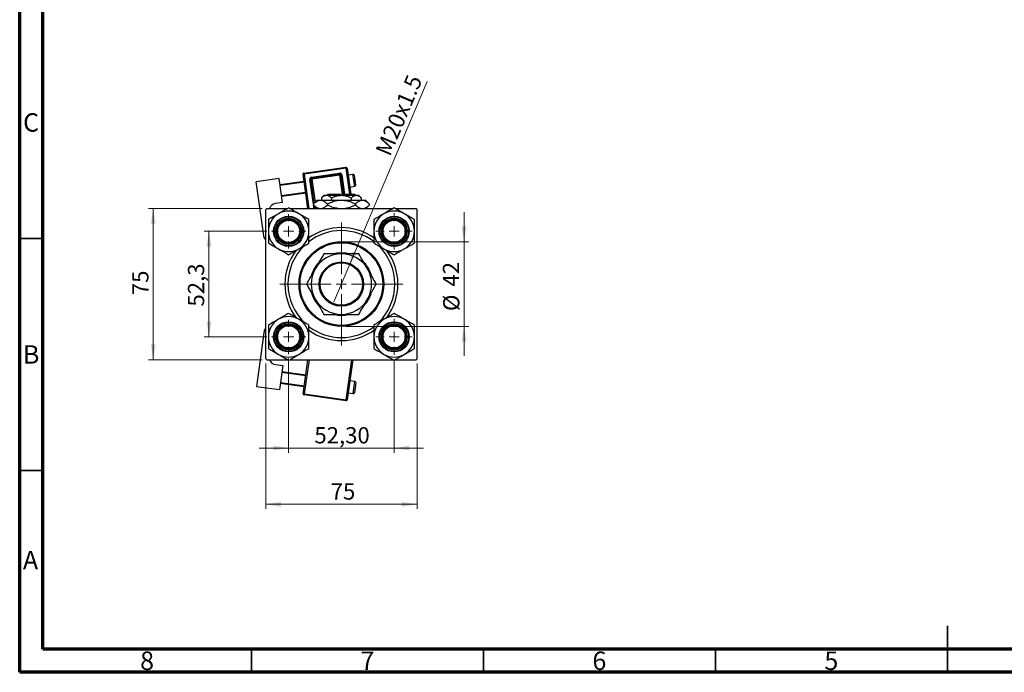
# Model space of a CAD drawing. Units: millimetres. Extents: x 15 to 423, y 5 to 292.
# Drawn here: x 15 to 227, y 5 to 146 of the extents above; entities that cross this region are included whole.
import ezdxf

# ---------------------------------------------------------------- set-up
doc = ezdxf.new("R2010")
doc.units = ezdxf.units.MM
doc.styles.add('SLDTEXTSTYLE0', font='TXT', dxfattribs={"width": 0.75})
doc.dimstyles.new('SLDDIMSTYLE1', dxfattribs={"dimtxt": 3.5, "dimasz": 3.302, "dimexe": 0, "dimexo": 0.0625, "dimgap": 0.875, "dimtad": 1, "dimdec": 0, "dimlfac": 2.3, "dimrnd": 1e-09, "dimzin": 12, "dimdsep": 46, "dimtxsty": 'SLDTEXTSTYLE0', "dimsah": 1, "dimcen": 0.09, "dimadec": 0, "dimazin": 3, "dimtfac": 1, "dimtdec": 0, "dimtmove": 0, "dimatfit": 0, "dimfxl": 1, "dimfrac": 2, "dimtolj": 1, "dimtzin": 12, "dimarcsym": 0})
doc.dimstyles.new('SLDDIMSTYLE2', dxfattribs={"dimtxt": 3.5, "dimasz": 3.302, "dimexe": 0, "dimexo": 0.0625, "dimgap": 0.875, "dimtad": 1, "dimlfac": 2.3, "dimrnd": 1e-09, "dimzin": 12, "dimdsep": 46, "dimtxsty": 'SLDTEXTSTYLE0', "dimsah": 1, "dimcen": 0.09, "dimadec": 0, "dimazin": 3, "dimtfac": 1, "dimtmove": 0, "dimatfit": 0, "dimfxl": 1, "dimfrac": 2, "dimtolj": 1, "dimtzin": 12, "dimarcsym": 0})
doc.dimstyles.new('SLDDIMSTYLE3', dxfattribs={"dimtxt": 3.5, "dimasz": 3.302, "dimexe": 0, "dimexo": 0.0625, "dimgap": 0.875, "dimtad": 1, "dimdec": 0, "dimlfac": 2.3, "dimrnd": 1e-09, "dimzin": 12, "dimdsep": 46, "dimtxsty": 'SLDTEXTSTYLE0', "dimsah": 1, "dimcen": 0.09, "dimadec": 0, "dimazin": 3, "dimtfac": 1, "dimtdec": 0, "dimtofl": 0, "dimtmove": 0, "dimatfit": 3, "dimfxl": 1, "dimfrac": 2, "dimtolj": 1, "dimtzin": 12, "dimarcsym": 0})
doc.dimstyles.new('SLDDIMSTYLE4', dxfattribs={"dimtxt": 3.5, "dimasz": 3.302, "dimexe": 0, "dimexo": 0.0625, "dimgap": 0.875, "dimtad": 1, "dimdec": 1, "dimlfac": 2.3, "dimrnd": 1e-09, "dimzin": 12, "dimdsep": 46, "dimtxsty": 'SLDTEXTSTYLE0', "dimsah": 1, "dimcen": 0.09, "dimadec": 0, "dimazin": 3, "dimtfac": 1, "dimtdec": 1, "dimtmove": 0, "dimatfit": 0, "dimfxl": 1, "dimfrac": 2, "dimtolj": 1, "dimtzin": 12, "dimarcsym": 0})
doc.dimstyles.new('SLDDIMSTYLE5', dxfattribs={"dimtxt": 3.5, "dimasz": 3.302, "dimexe": 0, "dimexo": 0.0625, "dimgap": 0.875, "dimtad": 1, "dimlfac": 2.3, "dimrnd": 1e-09, "dimzin": 12, "dimdsep": 46, "dimtxsty": 'SLDTEXTSTYLE0', "dimblk1": 'NONE', "dimsah": 1, "dimcen": 0, "dimadec": 0, "dimazin": 3, "dimtfac": 1, "dimtmove": 0, "dimatfit": 3, "dimldrblk": 'NONE', "dimfxl": 1, "dimfrac": 2, "dimtolj": 1, "dimtzin": 12, "dimarcsym": 0})

# ---------------------------------------------------------------- blocks, each defined once
blk = doc.blocks.new('_D_5')
at = {"color": 7, "linetype": 'Continuous', "lineweight": 0}
for p, q in [((68.04, 71.57), (68.04, 40.2)), ((100.65, 71.57), (100.65, 40.2)), ((68.04, 41.2), (100.65, 41.2))]:
    blk.add_line(p, q, dxfattribs=at)
at = {"color": 7, "linetype": 'Continuous', "lineweight": 18}
for points in [[(68.04, 41.2), (71.34, 40.69), (71.34, 41.71)], [(100.65, 41.2), (97.35, 41.71), (97.35, 40.69)]]:
    blk.add_solid(points, dxfattribs=at)
at = {"color": 7, "linetype": 'Continuous', "lineweight": 18, "insert": (82.04, 45.71), "char_height": 3.5, "attachment_point": 1, "style": 'SLDTEXTSTYLE0'}
blk.add_mtext('75', dxfattribs=at)
blk = doc.blocks.new('_D_6')
at = {"color": 7, "linetype": 'Continuous', "lineweight": 0}
for p, q in [((67.26, 104.96), (42.78, 104.96)), ((43.78, 72.35), (43.78, 104.96)), ((67.26, 72.35), (42.78, 72.35))]:
    blk.add_line(p, q, dxfattribs=at)
at = {"color": 7, "linetype": 'Continuous', "lineweight": 18}
for points in [[(43.78, 104.96), (43.28, 101.66), (44.29, 101.66)], [(43.78, 72.35), (44.29, 75.66), (43.28, 75.66)]]:
    blk.add_solid(points, dxfattribs=at)
at = {"color": 7, "linetype": 'Continuous', "lineweight": 18, "insert": (39.27, 86.27), "char_height": 3.5, "attachment_point": 1, "rotation": 90, "style": 'SLDTEXTSTYLE0'}
blk.add_mtext('75', dxfattribs=at)
blk = doc.blocks.new('_D_7')
at = {"color": 7, "linetype": 'Continuous', "lineweight": 0}
for p, q in [((68.28, 100.03), (54.78, 100.03)), ((55.78, 77.29), (55.78, 100.03)), ((68.28, 77.29), (54.78, 77.29))]:
    blk.add_line(p, q, dxfattribs=at)
at = {"color": 7, "linetype": 'Continuous', "lineweight": 18}
for points in [[(55.78, 100.03), (55.28, 96.73), (56.29, 96.73)], [(55.78, 77.29), (56.29, 80.59), (55.28, 80.59)]]:
    blk.add_solid(points, dxfattribs=at)
at = {"color": 7, "linetype": 'Continuous', "lineweight": 18, "insert": (51.27, 83.82), "char_height": 3.5, "attachment_point": 1, "rotation": 90, "style": 'SLDTEXTSTYLE0'}
blk.add_mtext('52,3', dxfattribs=at)
blk = doc.blocks.new('_D_8')
at = {"color": 7, "linetype": 'Continuous', "lineweight": 0}
for p, q in [((110.79, 97.79), (110.79, 104.14)), ((85.34, 97.79), (111.79, 97.79)), ((110.79, 97.79), (110.79, 79.53)), ((85.34, 79.53), (111.79, 79.53)), ((110.79, 79.53), (110.79, 73.18))]:
    blk.add_line(p, q, dxfattribs=at)
at = {"color": 7, "linetype": 'Continuous', "lineweight": 18}
for points in [[(110.79, 97.79), (111.3, 101.09), (110.28, 101.09)], [(110.79, 79.53), (110.28, 76.23), (111.3, 76.23)]]:
    blk.add_solid(points, dxfattribs=at)
at = {"color": 7, "linetype": 'Continuous', "lineweight": 18, "char_height": 3.5, "attachment_point": 1, "rotation": 90, "style": 'SLDTEXTSTYLE0'}
for s, insert in [('42', (106.22, 88.12)), ('%%c', (106.28, 82.84))]:
    blk.add_mtext(s, dxfattribs=dict(at, insert=insert))
blk = doc.blocks.new('_D_9')
at = {"color": 7, "linetype": 'Continuous', "lineweight": 0}
for p, q in [((72.97, 72.59), (72.97, 52.32)), ((95.71, 72.38), (95.71, 52.32)), ((72.97, 53.32), (66.62, 53.32)), ((72.97, 53.32), (95.71, 53.32)), ((95.71, 53.32), (102.06, 53.32))]:
    blk.add_line(p, q, dxfattribs=at)
at = {"color": 7, "linetype": 'Continuous', "lineweight": 18}
for points in [[(72.97, 53.32), (69.67, 53.83), (69.67, 52.81)], [(95.71, 53.32), (99.02, 52.81), (99.02, 53.83)]]:
    blk.add_solid(points, dxfattribs=at)
at = {"color": 7, "linetype": 'Continuous', "lineweight": 18, "insert": (78.53, 57.83), "char_height": 3.5, "attachment_point": 1, "style": 'SLDTEXTSTYLE0'}
blk.add_mtext('52,30', dxfattribs=at)
blk = doc.blocks.new('_D_10')
at = {"color": 7, "linetype": 'Continuous', "lineweight": 0}
for q in [(102.8, 132.33), (82.73, 84.83)]:
    blk.add_line((85.96, 92.48), q, dxfattribs=at)
at = {"color": 7, "linetype": 'Continuous', "lineweight": 18}
blk.add_solid([(85.96, 92.48), (87.71, 95.33), (86.78, 95.72)], dxfattribs=at)
at = {"color": 7, "linetype": 'Continuous', "lineweight": 18, "insert": (91.58, 117.35), "char_height": 3.5, "attachment_point": 1, "rotation": 67.0976, "style": 'SLDTEXTSTYLE0'}
blk.add_mtext('M20x1.5', dxfattribs=at)
blk = doc.blocks.new('_None')
blk = doc.blocks.new('SW_CENTERMARKSYMBOL_0')
at = {"color": 0, "linetype": 'Continuous', "lineweight": 18}
for p, q in [((0, 2.17), (0, 3.91)), ((-2.17, 0), (-3.91, 0)), ((0, 0), (-1.09, 0)), ((0, 0), (0, 1.09)), ((0, 0), (0, -1.09)), ((0, 0), (1.09, 0)), ((2.17, 0), (3.91, 0)), ((0, -2.17), (0, -3.91))]:
    blk.add_line(p, q, dxfattribs=at)
blk = doc.blocks.new('SW_CENTERMARKSYMBOL_1')
at = {"color": 0, "linetype": 'Continuous', "lineweight": 18}
for p, q in [((0, 2.17), (0, 13.26)), ((-2.17, 0), (-13.26, 0)), ((0, 0), (-1.09, 0)), ((0, 0), (0, 1.09)), ((0, 0), (0, -1.09)), ((0, 0), (1.09, 0)), ((2.17, 0), (13.26, 0)), ((0, -2.17), (0, -13.26))]:
    blk.add_line(p, q, dxfattribs=at)
blk = doc.blocks.new('SW_CENTERMARKSYMBOL_2')
at = {"color": 0, "linetype": 'Continuous', "lineweight": 18}
for p, q in [((0, 2.17), (0, 3.7)), ((-2.17, 0), (-3.7, 0)), ((0, 0), (-1.09, 0)), ((0, 0), (0, 1.09)), ((0, 0), (0, -1.09)), ((0, 0), (1.09, 0)), ((2.17, 0), (3.7, 0)), ((0, -2.17), (0, -3.7))]:
    blk.add_line(p, q, dxfattribs=at)
blk = doc.blocks.new('SW_CENTERMARKSYMBOL_3')
at = {"color": 0, "linetype": 'Continuous', "lineweight": 18}
for p, q in [((0, 2.17), (0, 3.7)), ((-2.17, 0), (-3.7, 0)), ((0, 0), (-1.09, 0)), ((0, 0), (0, 1.09)), ((0, 0), (0, -1.09)), ((0, 0), (1.09, 0)), ((2.17, 0), (3.7, 0)), ((0, -2.17), (0, -3.7))]:
    blk.add_line(p, q, dxfattribs=at)
blk = doc.blocks.new('SW_CENTERMARKSYMBOL_4')
at = {"color": 0, "linetype": 'Continuous', "lineweight": 18}
for p, q in [((0, 2.17), (0, 3.91)), ((-2.17, 0), (-3.91, 0)), ((0, 0), (-1.09, 0)), ((0, 0), (0, 1.09)), ((0, 0), (0, -1.09)), ((0, 0), (1.09, 0)), ((2.17, 0), (3.91, 0)), ((0, -2.17), (0, -3.91))]:
    blk.add_line(p, q, dxfattribs=at)

msp = doc.modelspace()

# ---------------------------------------------------------------- linework, layer by layer
at = {"color": 7, "linetype": 'Continuous', "lineweight": 70}
for p, q in [((15, 5), (15, 292)), ((20, 10), (20, 287)), ((410, 10), (20, 10)), ((415, 5), (15, 5))]:
    msp.add_line(p, q, dxfattribs=at)
at = {"color": 7, "linetype": 'Continuous', "lineweight": 25}
for p, q in [((76.2721, 112.5697), (85.3128, 113.8471)), ((76.3026, 112.3544), (76.2721, 112.5697)), ((85.3432, 113.6318), (76.3026, 112.3544)), ((77.931, 111.7063), (83.9581, 112.5579)), ((83.9885, 112.3427), (83.9581, 112.5579)), ((85.3432, 113.6318), (85.3128, 113.8471)), ((85.3432, 113.6318), (85.5584, 113.6623)), ((85.5584, 113.6623), (86.3576, 108.0067)), ((70.9517, 111.3788), (66.0008, 110.6792)), ((67.7041, 98.6251), (66.0008, 110.6792)), ((71.6816, 106.2127), (70.9517, 111.3788)), ((71.1341, 110.0873), (76.3002, 110.8172)), ((76.3306, 110.602), (71.1646, 109.872)), ((76.0873, 112.324), (76.3026, 112.3544)), ((77.1274, 104.9632), (76.0873, 112.324)), ((77.5613, 111.215), (77.7766, 111.2454)), ((77.7766, 111.2454), (77.9918, 111.2758)), ((78.5008, 106.1199), (77.7766, 111.2454)), ((77.931, 111.7063), (77.9614, 111.491)), ((77.9614, 111.491), (83.9885, 112.3427)), ((77.9918, 111.2758), (77.9614, 111.491)), ((84.0189, 112.1274), (77.9918, 111.2758)), ((83.9885, 112.3427), (84.0189, 112.1274)), ((84.0189, 112.1274), (84.2342, 112.1578)), ((84.2342, 112.1578), (84.4494, 112.1882)), ((84.2342, 112.1578), (84.8207, 108.0067)), ((86.8476, 112.3076), (85.7714, 112.1555)), ((87.0933, 112.1227), (87.3974, 109.9702)), ((71.4687, 107.7195), (76.6348, 108.4494)), ((86.1363, 109.5724), (87.2126, 109.7245)), ((71.6816, 106.2127), (70.1748, 105.9998)), ((76.6652, 108.2342), (71.4991, 107.5042)), ((79.1267, 106.7458), (78.3195, 105.9387)), ((79.1267, 106.7458), (79.8257, 106.7458)), ((79.8257, 106.7458), (84.3441, 106.7458)), ((80.6484, 107.7893), (80.0767, 107.2176)), ((80.0767, 107.2176), (80.0767, 106.7458)), ((80.6484, 107.7893), (81.1435, 107.7893)), ((81.1435, 107.7893), (84.3441, 107.7893)), ((81.518, 108.0067), (81.3006, 107.7893)), ((81.518, 108.0067), (84.1267, 108.0067)), ((82.2104, 107.2176), (82.2104, 106.7458)), ((84.1267, 108.0067), (84.1267, 107.7893)), ((84.3441, 107.7893), (87.5446, 107.7893)), ((84.3441, 106.7458), (88.8625, 106.7458)), ((84.5615, 108.0067), (87.1702, 108.0067)), ((84.5615, 107.7893), (84.5615, 108.0067)), ((86.4778, 107.2176), (86.4778, 106.7458)), ((87.3876, 107.7893), (87.1702, 108.0067)), ((87.5446, 107.7893), (88.0397, 107.7893)), ((88.6114, 107.2176), (88.0397, 107.7893)), ((88.6114, 107.2176), (88.6114, 106.7458)), ((88.8625, 106.7458), (89.5615, 106.7458)), ((90.3686, 105.9387), (89.5615, 106.7458)), ((68.2571, 104.9632), (68.0397, 104.7458)), ((68.0397, 72.5719), (68.0397, 104.7458)), ((68.2571, 104.9632), (72.7712, 104.9632)), ((73.1778, 104.9632), (95.5103, 104.9632)), ((78.3195, 105.9387), (78.3195, 105.6834)), ((78.3195, 105.6834), (79.0397, 104.9632)), ((78.6642, 104.9632), (78.6025, 105.4005)), ((81.3318, 105.9387), (81.3318, 105.6834)), ((87.3563, 105.9387), (87.3563, 105.6834)), ((89.6484, 104.9632), (90.3686, 105.6834)), ((90.3686, 105.9387), (90.3686, 105.6834)), ((95.917, 104.9632), (100.431, 104.9632)), ((100.6484, 104.7458), (100.431, 104.9632)), ((100.6484, 72.5719), (100.6484, 104.7458)), ((67.6979, 78.6694), (66.0478, 66.6078)), ((68.0397, 72.5719), (68.2571, 72.3545)), ((68.2571, 72.3545), (72.7712, 72.3545)), ((73.1778, 72.3545), (95.5103, 72.3545)), ((76.1415, 65.0076), (77.1466, 72.3545)), ((86.8009, 72.3545), (85.6184, 63.7111)), ((95.917, 72.3545), (100.431, 72.3545)), ((100.431, 72.3545), (100.6484, 72.5719)), ((70.2012, 71.3056), (71.7089, 71.0994)), ((71.7089, 71.0994), (71.0017, 65.9301)), ((76.6719, 68.8845), (71.5026, 69.5917)), ((71.5321, 69.8071), (76.7013, 69.0999)), ((66.0478, 66.6078), (71.0017, 65.9301)), ((76.3477, 66.5152), (71.1785, 67.2224)), ((71.208, 67.4378), (76.3772, 66.7306)), ((87.2552, 67.656), (86.1783, 67.8034)), ((87.4411, 67.4112), (87.1465, 65.2573)), ((76.1415, 65.0076), (76.3569, 64.9781)), ((76.3274, 64.7627), (76.3569, 64.9781)), ((85.3736, 63.5251), (76.3274, 64.7627)), ((76.3569, 64.9781), (85.403, 63.7405)), ((85.3736, 63.5251), (85.403, 63.7405)), ((85.6184, 63.7111), (85.403, 63.7405)), ((85.8247, 65.2187), (86.9016, 65.0714))]:
    msp.add_line(p, q, dxfattribs=at)
at = {"color": 8, "linetype": 'Continuous', "lineweight": 25}
for p, q in [((86.138, 108.0067), (85.3432, 113.6318)), ((76.3026, 112.3544), (77.3469, 104.9632)), ((78.3195, 105.8489), (77.5613, 111.215)), ((77.9918, 111.2758), (78.6932, 106.3123)), ((84.6012, 108.0067), (84.0189, 112.1274)), ((84.4494, 112.1882), (85.0403, 108.0067)), ((87.2126, 109.7245), (86.8476, 112.3076)), ((78.4447, 104.9632), (78.3468, 105.6561)), ((78.8581, 105.1448), (78.8838, 104.9632)), ((77.366, 72.3545), (76.3569, 64.9781)), ((85.403, 63.7405), (86.5815, 72.3545)), ((86.9016, 65.0714), (87.2552, 67.656))]:
    msp.add_line(p, q, dxfattribs=at)
at = {"color": 7, "linetype": 'Continuous', "lineweight": 35}
for p, q in [((20, 98.5), (15, 98.5)), ((20, 48.5), (15, 48.5)), ((215, 5), (215, 15)), ((65, 10), (65, 5)), ((115, 10), (115, 5)), ((165, 10), (165, 5)), ((215, 10), (215, 5))]:
    msp.add_line(p, q, dxfattribs=at)
at = {"color": 7, "linetype": 'Continuous', "lineweight": 25, "flags": 128}
for points in [[(84.3441, 95.398), (83.3153, 95.319), (82.8991, 95.2412)], [(85.9674, 95.1995), (85.3728, 95.319), (84.3441, 95.398)]]:
    msp.add_lwpolyline(points, dxfattribs=at)
at = {"color": 7, "linetype": 'Continuous', "lineweight": 25}
for centre, radius in [((72.9745, 100.0284), 3.2609), ((72.9745, 100.0284), 3.1304), ((72.9745, 100.0284), 2.8261), ((72.9745, 100.0284), 2.6087), ((72.9745, 100.0284), 2.3913), ((95.7136, 100.0284), 3.2609), ((95.7136, 100.0284), 3.1304), ((95.7136, 100.0284), 2.8261), ((95.7136, 100.0284), 2.6087), ((95.7136, 100.0284), 2.3913), ((84.3441, 88.6589), 9.1304), ((84.3441, 88.6589), 8.913), ((84.3441, 88.6589), 4.7826), ((84.3441, 88.6589), 4.5652), ((72.9745, 77.2893), 3.2609), ((72.9745, 77.2893), 3.1304), ((72.9745, 77.2893), 2.8261), ((72.9745, 77.2893), 2.6087), ((72.9745, 77.2893), 2.3913), ((95.7136, 77.2893), 3.2609), ((95.7136, 77.2893), 3.1304), ((95.7136, 77.2893), 2.8261), ((95.7136, 77.2893), 2.6087), ((95.7136, 77.2893), 2.3913)]:
    msp.add_circle(centre, radius, dxfattribs=at)
for centre, radius, start, end in [((76.3026, 112.3544), 0.2174, 98.042599, 188.042599), ((84.0189, 112.1274), 0.4348, 8.042599, 98.042599), ((85.3432, 113.6318), 0.2174, 8.042599, 98.042599), ((77.9918, 111.2758), 0.4348, 98.042599, 188.042599), ((77.9918, 111.2758), 0.2174, 98.042599, 188.042599), ((84.0189, 112.1274), 0.2174, 8.042599, 98.042599), ((86.878, 112.0923), 0.2174, 8.042599, 98.042599), ((87.1822, 109.9398), 0.2174, 278.042599, 8.042599), ((70.4182, 104.2778), 1.7391, 98.042599, 156.788889), ((72.9745, 100.0284), 4.3753, 60, 120), ((95.7136, 100.0284), 4.3753, 60, 120), ((72.9745, 100.0284), 4.3753, 120, 180), ((72.9745, 100.0284), 4.3753, 0, 60), ((95.7136, 100.0284), 4.3753, 120, 180), ((95.7136, 100.0284), 4.3753, 0, 60), ((72.9745, 100.0284), 4.3753, 180, 240), ((72.9745, 100.0284), 4.3753, 300, 0), ((84.3441, 88.6589), 12.1739, 54.776352, 125.266049), ((84.3441, 88.6589), 11.5217, 90, 127.516047), ((84.3441, 88.6589), 11.5217, 52.335876, 90), ((95.7136, 100.0284), 4.3753, 180, 240), ((95.7136, 100.0284), 4.3753, 300, 0), ((68.1346, 98.6859), 0.4348, 188.042599, 257.39847), ((72.9745, 100.0284), 4.3753, 240, 300), ((84.3441, 88.6589), 12.1739, 143.27432, 216.812174), ((84.3441, 88.6589), 11.5217, 133.24463, 227.015289), ((84.3441, 88.6589), 11.5217, 314.336348, 45.733979), ((95.7136, 100.0284), 4.3753, 240, 300), ((84.3441, 88.6589), 12.1739, 323.366816, 36.892252), ((84.3441, 88.6589), 6.5217, 90, 150), ((84.3441, 88.6589), 6.5217, 30, 90), ((84.3441, 88.6589), 6.5217, 150, 210), ((84.3441, 88.6589), 6.7391, 137.396564, 162.774674), ((84.3441, 88.6589), 6.7391, 17.702855, 43.146704), ((84.3441, 88.6589), 6.5217, 330, 30), ((84.3441, 88.6589), 6.7391, 197.292709, 222.146545), ((84.3441, 88.6589), 6.5217, 210, 270), ((84.3441, 88.6589), 6.5217, 270, 330), ((84.3441, 88.6589), 6.7391, 316.850519, 341.985407), ((72.9745, 77.2893), 4.3753, 120, 180), ((72.9745, 77.2893), 4.3753, 60, 120), ((72.9745, 77.2893), 4.3753, 0, 60), ((84.3441, 88.6589), 6.7391, 257.556252, 282.956143), ((95.7136, 77.2893), 4.3753, 120, 180), ((95.7136, 77.2893), 4.3753, 60, 120), ((95.7136, 77.2893), 4.3753, 0, 60), ((68.1287, 78.6105), 0.4348, 101.809961, 172.209964), ((84.3441, 88.6589), 12.1739, 234.753807, 270), ((84.3441, 88.6589), 11.5217, 232.433558, 307.666369), ((84.3441, 88.6589), 12.1739, 270, 305.283074), ((72.9745, 77.2893), 4.3753, 180, 240), ((72.9745, 77.2893), 4.3753, 300, 0), ((95.7136, 77.2893), 4.3753, 180, 240), ((95.7136, 77.2893), 4.3753, 300, 0), ((70.4369, 73.0287), 1.7391, 202.809256, 262.209964), ((72.9745, 77.2893), 4.3753, 240, 300), ((95.7136, 77.2893), 4.3753, 240, 300), ((87.2257, 67.4407), 0.2174, 352.209964, 82.209964), ((76.3569, 64.9781), 0.2174, 172.209964, 262.209964), ((85.403, 63.7405), 0.2174, 262.209964, 352.209964), ((86.9311, 65.2868), 0.2174, 262.209964, 352.209964)]:
    msp.add_arc(centre, radius, start, end, dxfattribs=at)
for points, knots in [([(78.3195, 105.9387), (78.5258, 106.1272), (78.9453, 106.5107), (79.4653, 106.7292), (79.7626, 106.7429), (79.8257, 106.7458)], [0, 0, 0, 0, 0.43238576, 0.87955543, 1, 1, 1, 1]), ([(79.8257, 106.7458), (80.0907, 106.6991), (80.6164, 106.6066), (81.0946, 106.1601), (81.3318, 105.9387)], [0, 0, 0, 0, 0.504001239, 1, 1, 1, 1]), ([(80.0767, 107.2176), (80.2228, 107.3511), (80.5199, 107.6228), (80.8883, 107.7775), (81.0989, 107.7872), (81.1435, 107.7893)], [0, 0, 0, 0, 0.43238465, 0.87955306, 1, 1, 1, 1]), ([(81.1435, 107.7893), (81.3312, 107.7562), (81.7037, 107.6906), (82.0424, 107.3744), (82.2104, 107.2176)], [0, 0, 0, 0, 0.50399937, 1, 1, 1, 1]), ([(81.3318, 105.9387), (81.6382, 106.0813), (82.2617, 106.3715), (83.2727, 106.679), (83.9834, 106.7233), (84.3441, 106.7458)], [0, 0, 0, 0, 0.32249762, 0.65621409, 1, 1, 1, 1]), ([(82.2104, 107.2176), (82.4386, 107.3235), (82.8863, 107.5312), (83.6037, 107.7443), (84.0949, 107.7741), (84.3441, 107.7893)], [0, 0, 0, 0, 0.33887236, 0.66469011, 1, 1, 1, 1]), ([(84.3441, 107.7893), (84.3811, 107.7889), (84.678, 107.7861), (85.2428, 107.7055), (85.916, 107.4848), (86.3185, 107.2933), (86.4778, 107.2176)], [0, 0, 0, 0, 0.04985637, 0.3999065, 0.76251855, 1, 1, 1, 1]), ([(84.3441, 106.7458), (84.3866, 106.7455), (84.7997, 106.7423), (85.596, 106.6325), (86.5563, 106.3191), (87.1299, 106.0464), (87.3563, 105.9387)], [0, 0, 0, 0, 0.04057781, 0.39419062, 0.76086372, 1, 1, 1, 1]), ([(86.4778, 107.2176), (86.6238, 107.3511), (86.921, 107.6228), (87.2894, 107.7775), (87.4999, 107.7872), (87.5446, 107.7893)], [0, 0, 0, 0, 0.432384649, 0.879553057, 1, 1, 1, 1]), ([(87.3563, 105.9387), (87.5626, 106.1272), (87.9821, 106.5107), (88.5021, 106.7292), (88.7994, 106.7429), (88.8625, 106.7458)], [0, 0, 0, 0, 0.43238576, 0.87955543, 1, 1, 1, 1]), ([(87.5446, 107.7893), (87.7323, 107.7562), (88.1047, 107.6906), (88.4434, 107.3744), (88.6114, 107.2176)], [0, 0, 0, 0, 0.50399937, 1, 1, 1, 1]), ([(88.8625, 106.7458), (89.1275, 106.6991), (89.6532, 106.6066), (90.1314, 106.1601), (90.3686, 105.9387)], [0, 0, 0, 0, 0.50400124, 1, 1, 1, 1]), ([(72.9745, 105.0806), (72.7307, 104.9398), (72.2664, 104.6718), (71.5298, 104.2465), (71.0368, 103.9618), (70.7869, 103.8175)], [0, 0, 0, 0, 0.35286785, 0.67192872, 1, 1, 1, 1]), ([(75.1622, 103.8175), (74.7773, 104.0398), (74.0136, 104.4807), (73.319, 104.8817), (72.9745, 105.0806)], [0, 0, 0, 0, 0.50400036, 1, 1, 1, 1]), ([(79.5295, 104.9632), (79.3654, 104.9965), (78.9413, 105.0826), (78.5558, 105.4551), (78.3195, 105.6834)], [0, 0, 0, 0, 0.38716724, 1, 1, 1, 1]), ([(81.3318, 105.6834), (81.1262, 105.4861), (80.7647, 105.1394), (80.3694, 105.0163), (80.199, 104.9632)], [0, 0, 0, 0, 0.5689111, 1, 1, 1, 1]), ([(83.5512, 104.9632), (83.4047, 104.9786), (82.8755, 105.0342), (82.1325, 105.3081), (81.5584, 105.5772), (81.3318, 105.6834)], [0, 0, 0, 0, 0.18799942, 0.67947212, 1, 1, 1, 1]), ([(87.3563, 105.6834), (87.0496, 105.5431), (86.4253, 105.2577), (85.6942, 105.0067), (85.2711, 104.9697), (85.1968, 104.9632)], [0, 0, 0, 0, 0.44336635, 0.90215626, 1, 1, 1, 1]), ([(88.5663, 104.9632), (88.4022, 104.9965), (87.9781, 105.0826), (87.5926, 105.4551), (87.3563, 105.6834)], [0, 0, 0, 0, 0.38716724, 1, 1, 1, 1]), ([(90.3686, 105.6834), (90.163, 105.4861), (89.8015, 105.1394), (89.4062, 105.0163), (89.2358, 104.9632)], [0, 0, 0, 0, 0.5689111, 1, 1, 1, 1]), ([(95.7136, 105.0806), (95.4141, 104.9077), (94.8048, 104.5559), (94.0494, 104.1197), (93.6176, 103.8704), (93.526, 103.8175)], [0, 0, 0, 0, 0.43238524, 0.87955432, 1, 1, 1, 1]), ([(97.9013, 103.8175), (97.8571, 103.8431), (97.5486, 104.0212), (96.9683, 104.3562), (96.2844, 104.7511), (95.8755, 104.9872), (95.7136, 105.0806)], [0, 0, 0, 0, 0.05812378, 0.40529235, 0.76461761, 1, 1, 1, 1]), ([(70.7869, 103.8175), (70.7426, 103.792), (70.4341, 103.6139), (69.8538, 103.2789), (69.1699, 102.884), (68.761, 102.6479), (68.5992, 102.5545)], [0, 0, 0, 0, 0.05812378, 0.40529235, 0.76461761, 1, 1, 1, 1]), ([(68.5992, 102.5545), (68.5992, 102.2086), (68.5992, 101.5051), (68.5992, 100.6328), (68.5992, 100.1342), (68.5992, 100.0284)], [0, 0, 0, 0, 0.43238524, 0.87955432, 1, 1, 1, 1]), ([(77.3498, 102.5545), (77.0503, 102.7274), (76.441, 103.0792), (75.6855, 103.5154), (75.2538, 103.7647), (75.1622, 103.8175)], [0, 0, 0, 0, 0.43238524, 0.87955432, 1, 1, 1, 1]), ([(77.3498, 100.0284), (77.3498, 100.4729), (77.3498, 101.3547), (77.3498, 102.1567), (77.3498, 102.5545)], [0, 0, 0, 0, 0.50400036, 1, 1, 1, 1]), ([(93.526, 103.8175), (93.1411, 103.5953), (92.3774, 103.1544), (91.6828, 102.7534), (91.3383, 102.5545)], [0, 0, 0, 0, 0.504000365, 1, 1, 1, 1]), ([(91.3383, 102.5545), (91.3383, 102.2086), (91.3383, 101.5051), (91.3383, 100.6328), (91.3383, 100.1342), (91.3383, 100.0284)], [0, 0, 0, 0, 0.43238524, 0.87955432, 1, 1, 1, 1]), ([(100.0889, 102.5545), (99.8451, 102.6953), (99.3808, 102.9633), (98.6442, 103.3886), (98.1512, 103.6732), (97.9013, 103.8175)], [0, 0, 0, 0, 0.35286785, 0.67192872, 1, 1, 1, 1]), ([(100.0889, 100.0284), (100.0889, 100.4729), (100.0889, 101.3547), (100.0889, 102.1567), (100.0889, 102.5545)], [0, 0, 0, 0, 0.504000365, 1, 1, 1, 1]), ([(68.5992, 100.0284), (68.5992, 99.584), (68.5992, 98.7021), (68.5992, 97.9001), (68.5992, 97.5023)], [0, 0, 0, 0, 0.504000365, 1, 1, 1, 1]), ([(77.3498, 97.5023), (77.3498, 97.8482), (77.3498, 98.5518), (77.3498, 99.4241), (77.3498, 99.9226), (77.3498, 100.0284)], [0, 0, 0, 0, 0.43238524, 0.87955432, 1, 1, 1, 1]), ([(91.3383, 100.0284), (91.3383, 99.584), (91.3383, 98.7021), (91.3383, 97.9001), (91.3383, 97.5023)], [0, 0, 0, 0, 0.50400036, 1, 1, 1, 1]), ([(100.0889, 97.5023), (100.0889, 97.8482), (100.0889, 98.5518), (100.0889, 99.4241), (100.0889, 99.9226), (100.0889, 100.0284)], [0, 0, 0, 0, 0.43238524, 0.87955432, 1, 1, 1, 1]), ([(68.5992, 97.5023), (68.8987, 97.3294), (69.508, 96.9776), (70.2635, 96.5415), (70.6952, 96.2922), (70.7869, 96.2393)], [0, 0, 0, 0, 0.43238524, 0.87955432, 1, 1, 1, 1]), ([(70.7869, 96.2393), (71.1717, 96.0171), (71.9354, 95.5762), (72.63, 95.1751), (72.9745, 94.9762)], [0, 0, 0, 0, 0.50400036, 1, 1, 1, 1]), ([(72.9745, 94.9762), (73.2183, 95.117), (73.6826, 95.3851), (74.4192, 95.8104), (74.9122, 96.095), (75.1622, 96.2393)], [0, 0, 0, 0, 0.35286785, 0.67192872, 1, 1, 1, 1]), ([(75.1622, 96.2393), (75.2064, 96.2648), (75.5149, 96.4429), (76.0952, 96.778), (76.7791, 97.1728), (77.188, 97.4089), (77.3498, 97.5023)], [0, 0, 0, 0, 0.05812378, 0.40529235, 0.76461761, 1, 1, 1, 1]), ([(91.3383, 97.5023), (91.5821, 97.3616), (92.0464, 97.0935), (92.783, 96.6682), (93.276, 96.3836), (93.526, 96.2393)], [0, 0, 0, 0, 0.35286785, 0.67192872, 1, 1, 1, 1]), ([(93.526, 96.2393), (93.5702, 96.2137), (93.8787, 96.0356), (94.459, 95.7006), (95.1429, 95.3058), (95.5518, 95.0697), (95.7136, 94.9762)], [0, 0, 0, 0, 0.05812378, 0.40529235, 0.76461761, 1, 1, 1, 1]), ([(95.7136, 94.9762), (96.0132, 95.1492), (96.6225, 95.501), (97.3779, 95.9371), (97.8097, 96.1864), (97.9013, 96.2393)], [0, 0, 0, 0, 0.43238524, 0.87955432, 1, 1, 1, 1]), ([(97.9013, 96.2393), (98.2862, 96.4615), (99.0499, 96.9024), (99.7444, 97.3034), (100.0889, 97.5023)], [0, 0, 0, 0, 0.50400036, 1, 1, 1, 1]), ([(80.5787, 95.1806), (80.321, 94.7341), (79.7966, 93.8259), (79.1465, 92.6999), (78.7749, 92.0563), (78.6961, 91.9197)], [0, 0, 0, 0, 0.43238631, 0.87955659, 1, 1, 1, 1]), ([(84.3441, 95.1806), (84.2983, 95.1806), (83.7862, 95.1806), (82.7912, 95.1806), (81.5833, 95.1806), (80.8624, 95.1806), (80.5787, 95.1806)], [0, 0, 0, 0, 0.034962036, 0.390929831, 0.760286195, 1, 1, 1, 1]), ([(88.1094, 95.1806), (87.7388, 95.1806), (86.9662, 95.1806), (85.7038, 95.1806), (84.8019, 95.1806), (84.3441, 95.1806)], [0, 0, 0, 0, 0.31218306, 0.65087131, 1, 1, 1, 1]), ([(89.9921, 91.9197), (89.8284, 92.2031), (89.4978, 92.7758), (88.8551, 93.889), (88.4059, 94.667), (88.1094, 95.1806)], [0, 0, 0, 0, 0.24970711, 0.50462517, 1, 1, 1, 1]), ([(78.6961, 91.9197), (78.5325, 91.6363), (78.2018, 91.0636), (77.5591, 89.9504), (77.11, 89.1725), (76.8134, 88.6589)], [0, 0, 0, 0, 0.24970711, 0.50462517, 1, 1, 1, 1]), ([(91.8747, 88.6589), (91.6169, 89.1053), (91.0926, 90.0136), (90.4425, 91.1396), (90.0709, 91.7832), (89.9921, 91.9197)], [0, 0, 0, 0, 0.432386306, 0.879556589, 1, 1, 1, 1]), ([(76.8134, 88.6589), (77.0712, 88.2124), (77.5956, 87.3041), (78.2457, 86.1781), (78.6172, 85.5345), (78.6961, 85.398)], [0, 0, 0, 0, 0.43238631, 0.87955659, 1, 1, 1, 1]), ([(89.9921, 85.398), (90.1557, 85.6814), (90.4863, 86.2541), (91.129, 87.3673), (91.5782, 88.1452), (91.8747, 88.6589)], [0, 0, 0, 0, 0.24970711, 0.50462517, 1, 1, 1, 1]), ([(78.6961, 85.398), (78.8597, 85.1146), (79.1903, 84.5419), (79.833, 83.4287), (80.2822, 82.6508), (80.5787, 82.1371)], [0, 0, 0, 0, 0.24970711, 0.50462517, 1, 1, 1, 1]), ([(88.1094, 82.1371), (88.3672, 82.5836), (88.8915, 83.4918), (89.5417, 84.6178), (89.9132, 85.2614), (89.9921, 85.398)], [0, 0, 0, 0, 0.432386306, 0.879556589, 1, 1, 1, 1]), ([(70.7869, 81.0784), (70.402, 80.8562), (69.6383, 80.4153), (68.9437, 80.0143), (68.5992, 79.8154)], [0, 0, 0, 0, 0.504000365, 1, 1, 1, 1]), ([(72.9745, 82.3415), (72.675, 82.1685), (72.0657, 81.8167), (71.3102, 81.3806), (70.8785, 81.1313), (70.7869, 81.0784)], [0, 0, 0, 0, 0.43238524, 0.87955432, 1, 1, 1, 1]), ([(75.1622, 81.0784), (75.1179, 81.104), (74.8094, 81.2821), (74.2292, 81.6171), (73.5452, 82.0119), (73.1363, 82.248), (72.9745, 82.3415)], [0, 0, 0, 0, 0.058123781, 0.405292351, 0.76461761, 1, 1, 1, 1]), ([(77.3498, 79.8154), (77.106, 79.9561), (76.6417, 80.2242), (75.9051, 80.6495), (75.4121, 80.9341), (75.1622, 81.0784)], [0, 0, 0, 0, 0.35286785, 0.67192872, 1, 1, 1, 1]), ([(80.5787, 82.1371), (80.9493, 82.1371), (81.722, 82.1371), (82.9843, 82.1371), (83.8863, 82.1371), (84.3441, 82.1371)], [0, 0, 0, 0, 0.31218306, 0.65087131, 1, 1, 1, 1]), ([(84.3441, 82.1371), (84.3899, 82.1371), (84.902, 82.1371), (85.897, 82.1371), (87.1049, 82.1371), (87.8257, 82.1371), (88.1094, 82.1371)], [0, 0, 0, 0, 0.034962036, 0.390929831, 0.760286195, 1, 1, 1, 1]), ([(93.526, 81.0784), (93.4817, 81.0529), (93.1732, 80.8748), (92.593, 80.5397), (91.9091, 80.1449), (91.5002, 79.9088), (91.3383, 79.8154)], [0, 0, 0, 0, 0.05812378, 0.40529235, 0.76461761, 1, 1, 1, 1]), ([(95.7136, 82.3415), (95.4698, 82.2007), (95.0055, 81.9326), (94.2689, 81.5074), (93.7759, 81.2227), (93.526, 81.0784)], [0, 0, 0, 0, 0.35286785, 0.67192872, 1, 1, 1, 1]), ([(97.9013, 81.0784), (97.5164, 81.3006), (96.7527, 81.7416), (96.0581, 82.1426), (95.7136, 82.3415)], [0, 0, 0, 0, 0.50400036, 1, 1, 1, 1]), ([(100.0889, 79.8154), (99.7894, 79.9883), (99.1801, 80.3401), (98.4247, 80.7762), (97.9929, 81.0255), (97.9013, 81.0784)], [0, 0, 0, 0, 0.43238524, 0.87955432, 1, 1, 1, 1]), ([(68.5992, 79.8154), (68.5992, 79.4695), (68.5992, 78.7659), (68.5992, 77.8936), (68.5992, 77.3951), (68.5992, 77.2893)], [0, 0, 0, 0, 0.43238524, 0.87955432, 1, 1, 1, 1]), ([(77.3498, 77.2893), (77.3498, 77.7337), (77.3498, 78.6156), (77.3498, 79.4176), (77.3498, 79.8154)], [0, 0, 0, 0, 0.50400036, 1, 1, 1, 1]), ([(91.3383, 79.8154), (91.3383, 79.4695), (91.3383, 78.7659), (91.3383, 77.8936), (91.3383, 77.3951), (91.3383, 77.2893)], [0, 0, 0, 0, 0.43238524, 0.87955432, 1, 1, 1, 1]), ([(100.0889, 77.2893), (100.0889, 77.7337), (100.0889, 78.6156), (100.0889, 79.4176), (100.0889, 79.8154)], [0, 0, 0, 0, 0.504000365, 1, 1, 1, 1]), ([(68.5992, 77.2893), (68.5992, 76.8448), (68.5992, 75.963), (68.5992, 75.161), (68.5992, 74.7632)], [0, 0, 0, 0, 0.504000365, 1, 1, 1, 1]), ([(77.3498, 74.7632), (77.3498, 75.1091), (77.3498, 75.8127), (77.3498, 76.6849), (77.3498, 77.1835), (77.3498, 77.2893)], [0, 0, 0, 0, 0.43238524, 0.87955432, 1, 1, 1, 1]), ([(91.3383, 77.2893), (91.3383, 76.8448), (91.3383, 75.963), (91.3383, 75.161), (91.3383, 74.7632)], [0, 0, 0, 0, 0.50400036, 1, 1, 1, 1]), ([(100.0889, 74.7632), (100.0889, 75.1091), (100.0889, 75.8127), (100.0889, 76.6849), (100.0889, 77.1835), (100.0889, 77.2893)], [0, 0, 0, 0, 0.43238524, 0.87955432, 1, 1, 1, 1]), ([(68.5992, 74.7632), (68.843, 74.6224), (69.3073, 74.3544), (70.0439, 73.9291), (70.5369, 73.6445), (70.7869, 73.5002)], [0, 0, 0, 0, 0.35286785, 0.67192872, 1, 1, 1, 1]), ([(75.1622, 73.5002), (75.5471, 73.7224), (76.3107, 74.1633), (77.0053, 74.5643), (77.3498, 74.7632)], [0, 0, 0, 0, 0.504000365, 1, 1, 1, 1]), ([(91.3383, 74.7632), (91.6379, 74.5903), (92.2472, 74.2385), (93.0026, 73.8023), (93.4344, 73.5531), (93.526, 73.5002)], [0, 0, 0, 0, 0.43238524, 0.87955432, 1, 1, 1, 1]), ([(97.9013, 73.5002), (97.9455, 73.5257), (98.254, 73.7038), (98.8343, 74.0388), (99.5182, 74.4337), (99.9271, 74.6698), (100.0889, 74.7632)], [0, 0, 0, 0, 0.05812378, 0.40529235, 0.76461761, 1, 1, 1, 1]), ([(70.7869, 73.5002), (70.8311, 73.4746), (71.1396, 73.2965), (71.7199, 72.9615), (72.4038, 72.5666), (72.8127, 72.3306), (72.9745, 72.2371)], [0, 0, 0, 0, 0.05812378, 0.40529235, 0.76461761, 1, 1, 1, 1]), ([(72.9745, 72.2371), (73.274, 72.4101), (73.8834, 72.7618), (74.6388, 73.198), (75.0705, 73.4473), (75.1622, 73.5002)], [0, 0, 0, 0, 0.432385243, 0.879554323, 1, 1, 1, 1]), ([(93.526, 73.5002), (93.9109, 73.2779), (94.6746, 72.837), (95.3691, 72.436), (95.7136, 72.2371)], [0, 0, 0, 0, 0.50400036, 1, 1, 1, 1]), ([(95.7136, 72.2371), (95.9575, 72.3779), (96.4217, 72.6459), (97.1584, 73.0712), (97.6514, 73.3559), (97.9013, 73.5002)], [0, 0, 0, 0, 0.35286785, 0.67192872, 1, 1, 1, 1])]:
    msp.add_open_spline(points, degree=3, knots=knots, dxfattribs=at)

# ---------------------------------------------------------------- block references
at = {"color": 7, "linetype": 'Continuous', "lineweight": 0}
for name, p in [('SW_CENTERMARKSYMBOL_2', (72.9745, 100.0284)), ('SW_CENTERMARKSYMBOL_1', (84.3441, 88.6589)), ('SW_CENTERMARKSYMBOL_0', (95.7136, 100.0284)), ('SW_CENTERMARKSYMBOL_3', (72.9745, 77.2893)), ('SW_CENTERMARKSYMBOL_4', (95.7136, 77.2893))]:
    msp.add_blockref(name, p, dxfattribs=at)

# ---------------------------------------------------------------- texts
at = {"color": 7, "linetype": 'Continuous', "lineweight": 0, "char_height": 3.9688, "attachment_point": 2, "style": 'SLDTEXTSTYLE0'}
for s, insert in [('C', (17.4587, 125.4739)), ('B', (17.4706, 75.4739)), ('A', (17.3397, 31.1677)), ('8', (42.46, 9.4739)), ('7', (89.96, 9.4739)), ('6', (139.96, 9.4739)), ('5', (189.96, 9.4739))]:
    msp.add_mtext(s, dxfattribs=dict(at, insert=insert))

# ---------------------------------------------------------------- dimensions: what is measured, and where the dimension line sits
at = {"color": 7, "linetype": 'Continuous', "lineweight": 18}
dim = msp.add_diameter_dim_2p(p1=(82.7282, 84.834), p2=(85.9599, 92.4837), text='M20x1.5', dimstyle='SLDDIMSTYLE5', override={"dimpost": '<>'}, dxfattribs=at)
dim.commit()
dim.dimension.update_dxf_attribs({"geometry": '_D_10', "text_midpoint": (99.2998, 124.06), "dimtype": 163})
for base, p1, p2, dimstyle, picture, middle in [((43.7844, 104.9632), (68.2571, 72.3545), (68.2571, 104.9632), 'SLDDIMSTYLE3', '_D_6', (43.7844, 88.8595)), ((55.7844, 100.0284), (69.2789, 77.2893), (69.2789, 100.0284), 'SLDDIMSTYLE4', '_D_7', (55.7844, 88.3417))]:
    dim = msp.add_linear_dim(base=base, p1=p1, p2=p2, angle=90, dimstyle=dimstyle, dxfattribs=at)
    dim.commit()
    dim.dimension.update_dxf_attribs({"geometry": picture, "text_midpoint": middle, "dimtype": 160})
dim = msp.add_linear_dim(base=(110.7882, 79.5284), p1=(84.3441, 97.7893), p2=(84.3441, 79.5284), angle=90, text='%%c<>', dimstyle='SLDDIMSTYLE1', dxfattribs=at)
dim.commit()
dim.dimension.update_dxf_attribs({"geometry": '_D_8', "text_midpoint": (110.7882, 88.0693), "dimtype": 160})
for base, p1, p2, dimstyle, picture, middle in [((95.7136, 53.3189), (72.9745, 73.5936), (95.7136, 73.3762), 'SLDDIMSTYLE2', '_D_9', (84.3441, 53.3189)), ((100.6484, 41.1991), (68.0397, 72.5719), (100.6484, 72.5719), 'SLDDIMSTYLE3', '_D_5', (84.6245, 41.1991))]:
    dim = msp.add_linear_dim(base=base, p1=p1, p2=p2, dimstyle=dimstyle, dxfattribs=at)
    dim.commit()
    dim.dimension.update_dxf_attribs({"geometry": picture, "text_midpoint": middle, "dimtype": 160})

doc.saveas('drawing.dxf')
